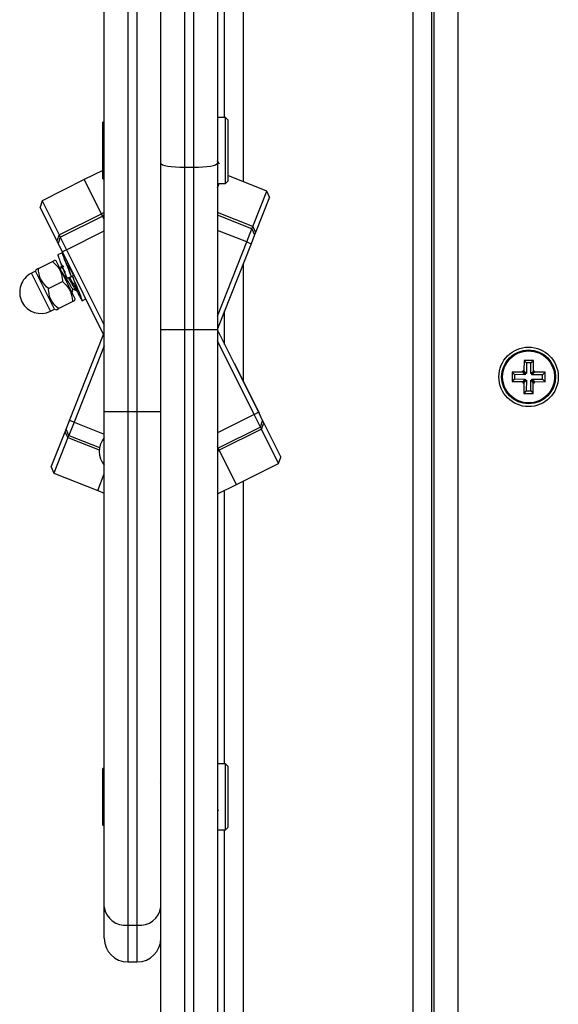
# Model space of a CAD drawing. Units: millimetres. Extents: x 106.1 to 118.6, y 1463.1 to 1477.1.
# Drawn here: x 107.7 to 107.8, y 1467.8 to 1468 of the extents above; entities that cross this region are included whole.
import ezdxf

# ---------------------------------------------------------------- set-up
doc = ezdxf.new("R2010")
doc.units = ezdxf.units.MM

# ---------------------------------------------------------------- blocks, each defined once
blk = doc.blocks.new('S161_')
at = {"color": 7, "linetype": 'Continuous', "lineweight": 25}
for p, q in [((107.8278146179521, 1468.432831508527), (107.8278146179521, 1467.662831508527)), ((107.8223146179522, 1467.6643834979), (107.8223146179522, 1468.431279519156)), ((107.822814617952, 1467.664131508527), (107.822814617952, 1468.431531508528)), ((107.818314617952, 1467.665693858249), (107.818314617952, 1468.429969158807)), ((107.7528146179521, 1467.925521508528), (107.7528146179521, 1468.170141508528)), ((107.7578146179522, 1468.170141508528), (107.7578146179522, 1467.925521508528)), ((107.7598146179522, 1467.925521508528), (107.7598146179522, 1468.170141508528)), ((107.764814617952, 1467.978126206833), (107.764814617952, 1468.120895315711)), ((107.7698146179522, 1468.12005568934), (107.7698146179522, 1467.977286580462)), ((107.7718146179521, 1467.977286580462), (107.7718146179521, 1468.12005568934)), ((107.7768146179522, 1468.120895315711), (107.7768146179522, 1467.978126206833)), ((107.7823146179522, 1467.974201926103), (107.7823146179522, 1468.016257467974)), ((107.7783146179521, 1467.98783150885), (107.7783146179521, 1468.014260757269)), ((107.7528146179521, 1467.986831508849), (107.7525146179522, 1467.986831508849)), ((107.7525146179522, 1467.974831508849), (107.7525146179522, 1467.986831508849)), ((107.778514617952, 1467.98783150885), (107.7768146179522, 1467.98783150885)), ((107.7790146179521, 1467.98733150885), (107.778514617952, 1467.98783150885)), ((107.778514617952, 1467.974607112885), (107.778514617952, 1467.98783150885)), ((107.7790146179521, 1467.98733150885), (107.7790146179521, 1467.975051712596)), ((107.764814617952, 1467.942861899184), (107.764814617952, 1467.978126206833)), ((107.764814617952, 1467.977915386556), (107.7648737730072, 1467.977841758917)), ((107.7648893001043, 1467.977864002909), (107.7648725555169, 1467.977895199079)), ((107.7768146179522, 1467.978350739609), (107.7768896179319, 1467.9784439783)), ((107.7768146179522, 1467.978126206833), (107.7768146179522, 1467.942861899184)), ((107.7525146179522, 1467.976601108534), (107.7485867406456, 1467.974640399867)), ((107.7698146179522, 1467.977286580462), (107.7718146179521, 1467.977286580462)), ((107.7698146179522, 1467.977286580462), (107.7698146179522, 1467.942861899184)), ((107.7718146179521, 1467.942861899184), (107.7718146179521, 1467.977286580462)), ((107.7485867406456, 1467.974640399867), (107.7396395276708, 1467.970174150883)), ((107.7522088776696, 1467.967384191917), (107.7485867406456, 1467.974640399867)), ((107.7525146179522, 1467.974831508849), (107.7528146179521, 1467.974831508849)), ((107.7768146179522, 1467.97383150885), (107.778514617952, 1467.97383150885)), ((107.7768146179522, 1467.972907888743), (107.7771801224106, 1467.97383150885)), ((107.778514617952, 1467.97383150885), (107.778514617952, 1467.974607112885)), ((107.778514617952, 1467.97383150885), (107.7790146179521, 1467.974331508851)), ((107.7873004582471, 1467.972228878047), (107.7790146179521, 1467.975507836081)), ((107.7790146179521, 1467.975051712596), (107.7790146179521, 1467.974331508851)), ((107.7843162495752, 1467.9646878616), (107.7873004582471, 1467.972228878047)), ((107.7878623320235, 1467.97093107303), (107.7873004582471, 1467.972228878047)), ((107.7396395276708, 1467.970174150883), (107.7391914312717, 1467.968832804688)), ((107.7396395276708, 1467.970174150883), (107.7432616646948, 1467.962917942934)), ((107.7878623320235, 1467.97093107303), (107.7849088205383, 1467.963467627565)), ((107.7427763090325, 1467.961651238023), (107.7391914312717, 1467.968832804688)), ((107.7432616646948, 1467.962917942934), (107.7522088776696, 1467.967384191917)), ((107.7528146179521, 1467.967686563945), (107.7522088776696, 1467.967384191917)), ((107.7524324332481, 1467.96693634421), (107.7522088776696, 1467.967384191917)), ((107.7843162495752, 1467.9646878616), (107.7768146179522, 1467.967656484505)), ((107.7434852202733, 1467.962470095226), (107.7524324332481, 1467.96693634421)), ((107.7528146179521, 1467.967127122281), (107.7524324332481, 1467.96693634421)), ((107.7528146179521, 1467.966170715612), (107.7524324332481, 1467.96693634421)), ((107.7841320664557, 1467.964222435726), (107.7768146179522, 1467.967118171789)), ((107.7448250949681, 1467.959785931332), (107.7528146179521, 1467.963774122852)), ((107.7830281695968, 1467.961432917538), (107.7768146179522, 1467.963891808171)), ((107.7830281695968, 1467.961432917538), (107.7841320664557, 1467.964222435726)), ((107.7841320664557, 1467.964222435726), (107.7843162495752, 1467.9646878616)), ((107.7841320664557, 1467.964222435726), (107.7846939402323, 1467.96292463071)), ((107.7843162495752, 1467.9646878616), (107.7849088205383, 1467.963467627565)), ((107.7849088205383, 1467.963467627565), (107.7846939402323, 1467.96292463071)), ((107.7432616646948, 1467.962917942934), (107.7427763090325, 1467.961651238023)), ((107.7430371238741, 1467.96112874903), (107.7427763090325, 1467.961651238023)), ((107.7434852202733, 1467.962470095226), (107.7430371238741, 1467.96112874903)), ((107.7439303736706, 1467.959339306435), (107.7430371238741, 1467.96112874903)), ((107.7432616646948, 1467.962917942934), (107.7434852202733, 1467.962470095226)), ((107.7434852202733, 1467.962470095226), (107.7448250949681, 1467.959785931332)), ((107.7768146179522, 1467.945731436746), (107.7830281695968, 1467.961432917538)), ((107.7839580089929, 1467.961064951918), (107.7768146179522, 1467.943013791548)), ((107.7830281695968, 1467.961432917538), (107.7839580089929, 1467.961064951918)), ((107.7846939402323, 1467.96292463071), (107.7839580089929, 1467.961064951918)), ((107.7439083375353, 1467.959152028747), (107.7429992817666, 1467.958735211337)), ((107.7448250949681, 1467.959785931332), (107.7439303736706, 1467.959339306435)), ((107.7528146179521, 1467.941541546837), (107.7439303736706, 1467.959339306435)), ((107.7448250949681, 1467.959785931332), (107.7528146179521, 1467.94378056218)), ((107.7388634468644, 1467.955831860523), (107.7418160271462, 1467.957305722688)), ((107.7426493289352, 1467.957427585894), (107.7423434548144, 1467.957569002805)), ((107.7466689530202, 1467.949375094216), (107.7426493289352, 1467.957427585894)), ((107.7449960639108, 1467.956918747539), (107.7449289678135, 1467.956885254663)), ((107.745176750447, 1467.956842446428), (107.745014370265, 1467.956917110408)), ((107.7823146179522, 1467.931926591889), (107.7823146179522, 1467.95691214619)), ((107.7382651945776, 1467.955239123892), (107.73737047328, 1467.954792498994)), ((107.741390097365, 1467.946740007317), (107.73737047328, 1467.954792498994)), ((107.7383360191964, 1467.955568580406), (107.7382651945776, 1467.955239123892)), ((107.7422848186626, 1467.947186632214), (107.7382651945776, 1467.955239123892)), ((107.7438778452616, 1467.956360557751), (107.7436538140608, 1467.956248726377)), ((107.744259618741, 1467.956191621924), (107.7438959686431, 1467.956358829286)), ((107.744520487205, 1467.954836342946), (107.7445438737985, 1467.954783790292)), ((107.740990783658, 1467.951570177973), (107.7439433639398, 1467.953044040136)), ((107.7449595895956, 1467.95378633495), (107.7458930979422, 1467.954144890034)), ((107.7449779374382, 1467.953734053233), (107.7449595895956, 1467.95378633495)), ((107.7449812175572, 1467.953735313109), (107.7449779374382, 1467.953734053233)), ((107.7459114457846, 1467.954092608317), (107.7456670676821, 1467.95399874412)), ((107.7458930979422, 1467.954144890034), (107.7459114457846, 1467.954092608317)), ((107.7463877181913, 1467.954416521148), (107.7460502058987, 1467.954286884656)), ((107.7460502058987, 1467.954286884656), (107.7460685537413, 1467.954234602939)), ((107.7458698494457, 1467.950825315072), (107.7459860625234, 1467.950737364899)), ((107.7468927163655, 1467.951159515245), (107.7471061839745, 1467.951266073509)), ((107.7431181204516, 1467.94730849542), (107.7460707007334, 1467.948782357585)), ((107.7465981284013, 1467.949045637702), (107.7466689530202, 1467.949375094216)), ((107.7481332894732, 1467.948987489244), (107.7489178507786, 1467.949347919913)), ((107.741390097365, 1467.946740007317), (107.7422848186626, 1467.947186632214)), ((107.7422848186626, 1467.947186632214), (107.7425906927834, 1467.947045215303)), ((107.7783146179521, 1467.939715869206), (107.7783146179521, 1467.946804251904)), ((107.764814617952, 1467.942861899184), (107.7698146179522, 1467.942861899184)), ((107.764814617952, 1467.652831508527), (107.764814617952, 1467.942861899184)), ((107.7698146179522, 1467.942861899184), (107.7718146179521, 1467.942861899184)), ((107.7698146179522, 1467.942861899184), (107.7698146179522, 1467.650081508527)), ((107.7718146179521, 1467.942861899184), (107.7768146179522, 1467.942861899184)), ((107.7718146179521, 1467.650081508527), (107.7718146179521, 1467.942861899184)), ((107.7768146179522, 1467.942861899184), (107.7768146179522, 1467.652831508527)), ((107.7768146179522, 1467.942720811275), (107.7854988622335, 1467.92532371062)), ((107.7454712269114, 1467.923598065137), (107.7526792896786, 1467.941812649253)), ((107.784604140936, 1467.924877085723), (107.7768146179522, 1467.940481795933)), ((107.7528146179521, 1467.939436975022), (107.7464010663076, 1467.923230099517)), ((107.8418444226321, 1467.936339887219), (107.8418252857333, 1467.934089968603)), ((107.843844350291, 1467.936322876641), (107.8418444226321, 1467.936339887219)), ((107.8423757436629, 1467.935799450248), (107.8418444226321, 1467.936339887219)), ((107.8433039133195, 1467.935791555612), (107.843844350291, 1467.936322876641)), ((107.843825213392, 1467.934072958025), (107.843844350291, 1467.936322876641)), ((107.7804335285121, 1467.935694968419), (107.7803440563824, 1467.935650305928)), ((107.7804335285121, 1467.935694968419), (107.7857037023123, 1467.925137257109)), ((107.8415752947759, 1467.934092094925), (107.8415731684539, 1467.933842103968)), ((107.8418252857333, 1467.934089968603), (107.8415752947759, 1467.934092094925)), ((107.8421066158067, 1467.933551657954), (107.8415752947759, 1467.934092094925)), ((107.8423566067641, 1467.933549531632), (107.8418252857333, 1467.934089968603)), ((107.8423757436629, 1467.935799450248), (107.8423566067641, 1467.933549531632)), ((107.8433039133195, 1467.935791555612), (107.8423757436629, 1467.935799450248)), ((107.8432847764205, 1467.933541636996), (107.8433039133195, 1467.935791555612)), ((107.8432847764205, 1467.933541636996), (107.843825213392, 1467.934072958025)), ((107.8435347673779, 1467.933539510673), (107.8440752043494, 1467.934070831705)), ((107.8440752043494, 1467.934070831705), (107.843825213392, 1467.934072958025)), ((107.8440730780272, 1467.933820840746), (107.8440752043494, 1467.934070831705)), ((107.8393232498377, 1467.933861240866), (107.8393062392609, 1467.931861313207)), ((107.8398466762322, 1467.932392634238), (107.8393062392609, 1467.931861313207)), ((107.8393062392609, 1467.931861313207), (107.8415561578771, 1467.931842176309)), ((107.8415731684539, 1467.933842103968), (107.8393232498377, 1467.933861240866)), ((107.8398545708684, 1467.933320803895), (107.8393232498377, 1467.933861240866)), ((107.8398545708684, 1467.933320803895), (107.8398466762322, 1467.932392634238)), ((107.8398466762322, 1467.932392634238), (107.8420965948483, 1467.93237349734)), ((107.8421044894845, 1467.933301666997), (107.8398545708684, 1467.933320803895)), ((107.8420944685264, 1467.932123506381), (107.8415540315548, 1467.931592185352)), ((107.8415561578771, 1467.931842176309), (107.8415540315548, 1467.931592185352)), ((107.8420965948483, 1467.93237349734), (107.8415561578771, 1467.931842176309)), ((107.8421044894845, 1467.933301666997), (107.8415731684539, 1467.933842103968)), ((107.8423444594835, 1467.932121380059), (107.8418040225122, 1467.93159005903)), ((107.8420965948483, 1467.93237349734), (107.8420944685264, 1467.932123506381)), ((107.8420944685264, 1467.932123506381), (107.8423444594835, 1467.932121380059)), ((107.8421066158067, 1467.933551657954), (107.8421044894845, 1467.933301666997)), ((107.8423566067641, 1467.933549531632), (107.8421066158067, 1467.933551657954)), ((107.8423444594835, 1467.932121380059), (107.8423253225847, 1467.929871461443)), ((107.8432534922413, 1467.929863566807), (107.8432726291401, 1467.932113485423)), ((107.8432726291401, 1467.932113485423), (107.843803950171, 1467.931573048452)), ((107.8432726291401, 1467.932113485423), (107.8435226200975, 1467.932111359101)), ((107.8435347673779, 1467.933539510673), (107.8432847764205, 1467.933541636996)), ((107.8435226200975, 1467.932111359101), (107.8435247464198, 1467.93236135006)), ((107.8435226200975, 1467.932111359101), (107.8440539411284, 1467.93157092213)), ((107.8435247464198, 1467.93236135006), (107.8440560674504, 1467.931820913089)), ((107.8435247464198, 1467.93236135006), (107.8457746650357, 1467.93234221316)), ((107.8435326410559, 1467.933289519716), (107.8440730780272, 1467.933820840746)), ((107.8435326410559, 1467.933289519716), (107.8435347673779, 1467.933539510673)), ((107.8457825596721, 1467.933270382817), (107.8435326410559, 1467.933289519716)), ((107.8440539411284, 1467.93157092213), (107.8440560674504, 1467.931820913089)), ((107.8440560674504, 1467.931820913089), (107.8463059860665, 1467.931801776189)), ((107.8463229966433, 1467.933801703848), (107.8440730780272, 1467.933820840746)), ((107.8457746650357, 1467.93234221316), (107.8457825596721, 1467.933270382817)), ((107.8457746650357, 1467.93234221316), (107.8463059860665, 1467.931801776189)), ((107.8457825596721, 1467.933270382817), (107.8463229966433, 1467.933801703848)), ((107.8463059860665, 1467.931801776189), (107.8463229966433, 1467.933801703848)), ((107.8415540315548, 1467.931592185352), (107.8418040225122, 1467.93159005903)), ((107.8418040225122, 1467.93159005903), (107.8417848856132, 1467.929340140414)), ((107.8423253225847, 1467.929871461443), (107.8417848856132, 1467.929340140414)), ((107.8423253225847, 1467.929871461443), (107.8432534922413, 1467.929863566807)), ((107.8432534922413, 1467.929863566807), (107.843784813272, 1467.929323129836)), ((107.843784813272, 1467.929323129836), (107.843803950171, 1467.931573048452)), ((107.843803950171, 1467.931573048452), (107.8440539411284, 1467.93157092213)), ((107.8417848856132, 1467.929340140414), (107.843784813272, 1467.929323129836)), ((107.744735295672, 1467.921738386345), (107.7454712269114, 1467.923598065137)), ((107.7464010663076, 1467.923230099517), (107.7454712269114, 1467.923598065137)), ((107.7528146179521, 1467.925521508528), (107.7578146179522, 1467.925521508528)), ((107.7528146179521, 1467.820478029976), (107.7528146179521, 1467.925521508528)), ((107.7578146179522, 1467.925521508528), (107.7598146179522, 1467.925521508528)), ((107.7578146179522, 1467.925521508528), (107.7578146179522, 1467.816587530769)), ((107.7598146179522, 1467.925521508528), (107.764814617952, 1467.925521508528)), ((107.7598146179522, 1467.816587530769), (107.7598146179522, 1467.925521508528)), ((107.784604140936, 1467.924877085723), (107.7768146179522, 1467.920988729738)), ((107.784604140936, 1467.924877085723), (107.7854988622335, 1467.92532371062)), ((107.7859440156311, 1467.922192921829), (107.784604140936, 1467.924877085723)), ((107.7854988622335, 1467.92532371062), (107.7863921120302, 1467.923534268026)), ((107.7856142301826, 1467.925092594618), (107.7857037023123, 1467.925137257109)), ((107.7859440156311, 1467.922192921829), (107.7863921120302, 1467.923534268026)), ((107.7863921120302, 1467.923534268026), (107.7866529268718, 1467.923011779032)), ((107.744520415366, 1467.921195389492), (107.744735295672, 1467.921738386345)), ((107.7452971694484, 1467.920440581329), (107.744735295672, 1467.921738386345)), ((107.7464010663076, 1467.923230099517), (107.7452971694484, 1467.920440581329)), ((107.7464010663076, 1467.923230099517), (107.7528146179521, 1467.920692062826)), ((107.7859440156311, 1467.922192921829), (107.776996802656, 1467.917726672847)), ((107.7861675712096, 1467.921745074121), (107.7772203582345, 1467.917278825138)), ((107.7861675712096, 1467.921745074121), (107.7859440156311, 1467.922192921829)), ((107.7861675712096, 1467.921745074121), (107.7866529268718, 1467.923011779032)), ((107.7897897082335, 1467.914488866172), (107.7861675712096, 1467.921745074121)), ((107.7866529268718, 1467.923011779032), (107.7902378046327, 1467.915830212367)), ((107.7415669038806, 1467.913731944025), (107.744520415366, 1467.921195389492)), ((107.7451129863289, 1467.919975155455), (107.7421287776572, 1467.912434139009)), ((107.7451129863289, 1467.919975155455), (107.744520415366, 1467.921195389492)), ((107.7452971694484, 1467.920440581329), (107.7451129863289, 1467.919975155455)), ((107.7451129863289, 1467.919975155455), (107.751739498953, 1467.917352843651)), ((107.7452971694484, 1467.920440581329), (107.7518073926286, 1467.917864288782)), ((107.776996802656, 1467.917726672847), (107.7768146179522, 1467.918091642501)), ((107.7768146179522, 1467.917635730309), (107.776996802656, 1467.917726672847)), ((107.7768146179522, 1467.917076288646), (107.7772203582345, 1467.917278825138)), ((107.7772203582345, 1467.917278825138), (107.776996802656, 1467.917726672847)), ((107.7808424952585, 1467.910022617188), (107.7772203582345, 1467.917278825138)), ((107.7897897082335, 1467.914488866172), (107.7902378046327, 1467.915830212367)), ((107.7415669038806, 1467.913731944025), (107.7421287776572, 1467.912434139009)), ((107.7808424952585, 1467.910022617188), (107.7897897082335, 1467.914488866172)), ((107.7421287776572, 1467.912434139009), (107.7514271716191, 1467.908754482812)), ((107.7514271716191, 1467.908754482812), (107.7528146179521, 1467.912260523027)), ((107.7768146179522, 1467.908011990754), (107.7808424952585, 1467.910022617188)), ((107.7823146179522, 1467.702831508528), (107.7823146179522, 1467.910757467974)), ((107.7514271716191, 1467.908754482812), (107.7528146179521, 1467.908205428262)), ((107.7783146179521, 1467.850821508527), (107.7783146179521, 1467.908760757269)), ((107.778514617952, 1467.850821508527), (107.7768146179522, 1467.850821508527)), ((107.7790146179521, 1467.850321508527), (107.778514617952, 1467.850821508527)), ((107.778514617952, 1467.836821508528), (107.778514617952, 1467.850821508527)), ((107.7528146179521, 1467.849821025209), (107.7525146179522, 1467.849821025209)), ((107.7525146179522, 1467.83782102521), (107.7525146179522, 1467.849821025209)), ((107.7790146179521, 1467.850321508527), (107.7790146179521, 1467.837321508528)), ((107.764814617952, 1467.846739689377), (107.7647559324626, 1467.846812718533)), ((107.764814617952, 1467.846242345018), (107.7647883523394, 1467.846209688545)), ((107.7768230503016, 1467.846788201575), (107.7768146179522, 1467.846798693355)), ((107.7525146179522, 1467.83782102521), (107.7528146179521, 1467.83782102521)), ((107.7768146179522, 1467.836821508528), (107.778514617952, 1467.836821508528)), ((107.7783146179521, 1467.702831508528), (107.7783146179521, 1467.836821508528)), ((107.778514617952, 1467.836821508528), (107.7790146179521, 1467.837321508528)), ((107.7528146179521, 1467.813821025209), (107.7528146179521, 1467.820478029976)), ((107.7578146179522, 1467.816587530769), (107.7598146179522, 1467.816587530769)), ((107.7578146179522, 1467.816587530769), (107.7578146179522, 1467.80882102521)), ((107.7598146179522, 1467.80882102521), (107.7598146179522, 1467.816587530769)), ((107.7578146179522, 1467.80882102521), (107.7598146179522, 1467.80882102521))]:
    blk.add_line(p, q, dxfattribs=at)
at = {"color": 7, "linetype": 'Continuous', "lineweight": 25, "flags": 128}
for points in [[(107.764814617952, 1467.978126206833), (107.7649106915502, 1467.977962403854), (107.7651952202896, 1467.977804895732), (107.7656572698907, 1467.977659735416), (107.7662790840462, 1467.977532501332), (107.7670367667871, 1467.97742808302), (107.7679012007903, 1467.977350493214), (107.7688391663419, 1467.977302713647), (107.7698146179522, 1467.977286580462)], [(107.7718146179521, 1467.977286580462), (107.7727900695623, 1467.977302713647), (107.773728035114, 1467.977350493214), (107.7745924691172, 1467.97742808302), (107.7753501518581, 1467.977532501332), (107.7759719660135, 1467.977659735416), (107.7764340156146, 1467.977804895732), (107.7767185443541, 1467.977962403854), (107.7768146179522, 1467.978126206833)]]:
    blk.add_lwpolyline(points, dxfattribs=at)
at = {"color": 7, "linetype": 'Continuous', "lineweight": 25}
for radius in [0.006299999999999272, 0.005717157287524696, 0.005517157287524522]:
    blk.add_circle((107.842814617952, 1467.932831508527), radius, dxfattribs=at)
for centre, radius, start, end in [((107.7393802853226, 1467.950766253156), 0.004499999999999634, 116.5273462444856, 206.5273462652003), ((107.7393802853226, 1467.950766253156), 0.004500000000003702, 206.5273462652003, 296.5273462428667), ((107.7562269764874, 1467.917017365813), 0.004500000000000789, 139.3147246777058, 220.6852752989784), ((107.7573214171556, 1467.821111882818), 0.00455115463228174, 188.0057785957174, 276.2212625607211), ((107.7603078187486, 1467.821111882818), 0.004551154632289058, 263.7787374419466, 351.9942214043076), ((107.7578146179522, 1467.813821025209), 0.005, 180, 270), ((107.7598146179522, 1467.813821025209), 0.005, 270, 0)]:
    blk.add_arc(centre, radius, start, end, dxfattribs=at)
for points, knots in [([(107.7768707867929, 1467.978471633212), (107.7768588660154, 1467.978487949291), (107.7768404356842, 1467.978513175056), (107.7768213566324, 1467.978602862291), (107.7768146179522, 1467.978634539631)], [0, 0, 0, 0, 0.646802131170411, 1, 1, 1, 1]), ([(107.7768695632033, 1467.978468909999), (107.7769536201586, 1467.978364454016), (107.7770617651309, 1467.978230064311), (107.7771698095481, 1467.978095590042), (107.7771938751676, 1467.978065637486)], [0, 0, 0, 0, 0.7772617959489015, 1, 1, 1, 1]), ([(107.7458930979422, 1467.954144890034), (107.7456157974239, 1467.954808531533), (107.7450611963878, 1467.956135814531), (107.7443811904071, 1467.95779077822), (107.743937735018, 1467.958924611643), (107.7439239358647, 1467.959064357386), (107.7439172300554, 1467.95913226795)], [0, 0, 0, 0, 0.2534618852424143, 0.5069237704848426, 0.7603856557272328, 1, 1, 1, 1]), ([(107.7422578095478, 1467.9575262506), (107.7422807252129, 1467.957537689588), (107.7423600204657, 1467.957577272009), (107.7420420832, 1467.957418564823), (107.7418160271462, 1467.957305722688)], [0, 0, 0, 0, 0.2889916402306705, 1, 1, 1, 1]), ([(107.7418160271462, 1467.957305722688), (107.7423550456693, 1467.956808620021), (107.743438348728, 1467.955809558179), (107.7438871317987, 1467.954171064511), (107.7439335250632, 1467.953241234365), (107.7439433639398, 1467.953044040136)], [0, 0, 0, 0, 0.4382972968643244, 0.8808765968776154, 1, 1, 1, 1]), ([(107.7449595895956, 1467.95378633495), (107.7446827230995, 1467.954448989996), (107.744128990107, 1467.955774300089), (107.7434556464617, 1467.957414644628), (107.7430235253497, 1467.958522162786), (107.7430159605065, 1467.958646778032), (107.7430123397513, 1467.958706422538)], [0, 0, 0, 0, 0.2552308895539077, 0.5104617791078011, 0.7656926686617329, 1, 1, 1, 1]), ([(107.7450356508865, 1467.956875055484), (107.7450388363496, 1467.956886261278), (107.7450426170938, 1467.956899561144), (107.7450715307503, 1467.956868123763), (107.7451036377534, 1467.956832887361), (107.7451639959543, 1467.956756953395), (107.7452504151491, 1467.956633084041), (107.745317369745, 1467.956536269539), (107.7453632578359, 1467.956461541736), (107.7453826685222, 1467.956429931837)], [0, 0, 0, 0, 0.2154142972188284, 0.2556696909653613, 0.3268808160298624, 0.5620240463629614, 0.7873767841129984, 0.910060268491346, 1, 1, 1, 1]), ([(107.7388634468644, 1467.955831860523), (107.73871069732, 1467.955755611361), (107.7384020415396, 1467.955601537285), (107.7384150790427, 1467.955608045316), (107.738421664463, 1467.95561133261)], [0, 0, 0, 0, 0.4948863888220241, 1, 1, 1, 1]), ([(107.740990783658, 1467.951570177973), (107.7404517651349, 1467.952067280637), (107.7393684620764, 1467.953066342481), (107.7389196790057, 1467.954704836149), (107.738873285741, 1467.955634666294), (107.7388634468644, 1467.955831860523)], [0, 0, 0, 0, 0.4382972968643179, 0.8808765968776553, 1, 1, 1, 1]), ([(107.7436443773095, 1467.956231913918), (107.743615945221, 1467.956100966647), (107.7435757274892, 1467.955915739232), (107.7435353737602, 1467.955730539086), (107.7435235482636, 1467.955676266936)], [0, 0, 0, 0, 0.7069540617621846, 1, 1, 1, 1]), ([(107.7435261586184, 1467.955428967729), (107.7435506800212, 1467.955419257567), (107.7435936826187, 1467.955402229088), (107.7437515194338, 1467.955190341987), (107.743973758672, 1467.954863004934), (107.7442633504175, 1467.954399973625), (107.7445853856112, 1467.953878694527), (107.7449160882653, 1467.953333153316), (107.7452496857964, 1467.95278310106), (107.745547593065, 1467.952309772015), (107.7457447676407, 1467.952002405029), (107.7459107231794, 1467.951755905191), (107.746041370222, 1467.951586585319), (107.7461246338872, 1467.951498962909), (107.7461454043929, 1467.951502555735), (107.7461526691282, 1467.95150381237)], [0, 0, 0, 0, 0.09024089534216811, 0.1582532987712064, 0.2253376287021825, 0.3584701757713269, 0.4264533957280526, 0.4933745995317892, 0.6266998528471809, 0.6946403764961793, 0.7613861903362391, 0.8277811606110558, 0.8956007268127948, 0.9634850927054143, 0.9999999999999999, 0.9999999999999999, 0.9999999999999999, 0.9999999999999999]), ([(107.7436754327421, 1467.956167253118), (107.743678599522, 1467.956201223838), (107.7436869768247, 1467.956291088943), (107.7439919953257, 1467.955857523371), (107.7443589415376, 1467.955248057982), (107.7445330280323, 1467.954958915625)], [0, 0, 0, 0, 0.2420969625362076, 0.6404359034061416, 1, 1, 1, 1]), ([(107.7439027885274, 1467.956345502018), (107.7439082749364, 1467.95634538132), (107.7439285149295, 1467.956344936052), (107.743985863587, 1467.956281211667), (107.7440578929484, 1467.956176518479), (107.7440738168921, 1467.956153373356)], [0, 0, 0, 0, 0.2246007693277635, 0.828578047846857, 1, 1, 1, 1]), ([(107.7450053206165, 1467.956533819111), (107.7450517482742, 1467.956473336702), (107.7451957376537, 1467.956285758329), (107.7456756240659, 1467.955481062306), (107.7461185115524, 1467.954728299417), (107.7463366781524, 1467.954357488037)], [0, 0, 0, 0, 0.1944975777527086, 0.6032090995722158, 1, 1, 1, 1]), ([(107.7457038842948, 1467.954635470083), (107.7456338335117, 1467.954817489502), (107.7454838811421, 1467.955207124594), (107.7453739845078, 1467.955508400056), (107.7453154264773, 1467.955668933615)], [0, 0, 0, 0, 0.467153559105712, 1, 1, 1, 1]), ([(107.7439433639398, 1467.953044040136), (107.7444823824629, 1467.952546937471), (107.7455656855216, 1467.951547875627), (107.746014468592, 1467.949909381959), (107.7460608618567, 1467.948979551815), (107.7460707007334, 1467.948782357585)], [0, 0, 0, 0, 0.4382972968643404, 0.880876596877628, 1, 1, 1, 1]), ([(107.745205221906, 1467.953821351866), (107.7452189383726, 1467.953798092954), (107.745439710039, 1467.953423732053), (107.7458945218214, 1467.952639303365), (107.7464446202951, 1467.951731818102), (107.7468071582667, 1467.951180290907), (107.7468463501583, 1467.951210270845), (107.7468615690221, 1467.951221912553)], [0, 0, 0, 0, 0.01733588003616067, 0.2790274819530388, 0.5417796136035027, 0.82206539854463, 1, 1, 1, 1]), ([(107.7454414937, 1467.953912102477), (107.7455251175837, 1467.953768237668), (107.7456447318564, 1467.953562455737), (107.7458229696532, 1467.953257391824), (107.7460521791923, 1467.952868691205), (107.7462720210913, 1467.952499801804), (107.7464286551324, 1467.952242196057), (107.7464741058887, 1467.95216795399), (107.7465637460053, 1467.952021649687), (107.7467081496744, 1467.951786779911), (107.746941464845, 1467.951433190164), (107.7470548222114, 1467.951297032297), (107.7470956314836, 1467.951274590363), (107.7471007846287, 1467.95127205238), (107.7471094795611, 1467.951267974811), (107.7471124819084, 1467.95127366069), (107.7471141214128, 1467.951276765601)], [0, 0, 0, 0, 0.1032287438015876, 0.1476567529037127, 0.222664264965886, 0.3932324026558662, 0.4407439961798805, 0.4549982430598512, 0.4629147722939498, 0.5801466319908551, 0.6991922173988706, 0.9386590829863414, 0.9423263924929804, 0.949143980064825, 0.9722288381695569, 0.9999999999999999, 0.9999999999999999, 0.9999999999999999, 0.9999999999999999]), ([(107.7455317843133, 1467.954714537682), (107.7455716109431, 1467.954650320682), (107.7457109356609, 1467.954425671612), (107.7458598712447, 1467.954178990427), (107.7459662328871, 1467.954002824226)], [0, 0, 0, 0, 0.2858547321232373, 1, 1, 1, 1]), ([(107.7468553321158, 1467.951286656524), (107.747037986989, 1467.950929107897), (107.7474999239558, 1467.950024861959), (107.7479716764518, 1467.949164565156), (107.7481988100916, 1467.948860063419), (107.7480599262183, 1467.949353072028), (107.7475963407727, 1467.950551685022), (107.7468855263376, 1467.95228619332), (107.746328646045, 1467.953619987544), (107.7460502058987, 1467.954286884656)], [0, 0, 0, 0, 0.09828887225450793, 0.2485740602120971, 0.3988592481696829, 0.5491444361272656, 0.6994296240848585, 0.8497148120424329, 1, 1, 1, 1]), ([(107.7470724824137, 1467.951406000275), (107.7470692373104, 1467.95144418414), (107.7470595423259, 1467.951558261251), (107.7468470268239, 1467.952175200556), (107.7464951798175, 1467.953124842328), (107.7462107624334, 1467.953864682735), (107.7460685537413, 1467.954234602939)], [0, 0, 0, 0, 0.1436220176539576, 0.429081345102633, 0.7145406725512641, 1, 1, 1, 1]), ([(107.7431181204516, 1467.94730849542), (107.7425791019285, 1467.947805598087), (107.7414957988697, 1467.948804659929), (107.7410470157991, 1467.950443153597), (107.7410006225346, 1467.951372983743), (107.740990783658, 1467.951570177973)], [0, 0, 0, 0, 0.4382972968643257, 0.8808765968776747, 1, 1, 1, 1]), ([(107.7460071401009, 1467.950725518678), (107.7460355842255, 1467.950856495979), (107.7460906876339, 1467.951110231881), (107.7461458406452, 1467.951363851451), (107.7461725239271, 1467.951486553769)], [0, 0, 0, 0, 0.5161953783412945, 1, 1, 1, 1]), ([(107.746157277376, 1467.951493556809), (107.7462788806884, 1467.951437732376), (107.7465218618298, 1467.951326187023), (107.7467647465226, 1467.951214322456), (107.7468860761722, 1467.951158442078)], [0, 0, 0, 0, 0.500463993742826, 1, 1, 1, 1]), ([(107.7460707007334, 1467.948782357585), (107.7462234502778, 1467.948858606747), (107.7465321060582, 1467.949012680823), (107.7465190685551, 1467.949006172794), (107.7465124831347, 1467.949002885498)], [0, 0, 0, 0, 0.494886388822115, 1, 1, 1, 1]), ([(107.74267633805, 1467.947087967508), (107.7426534223849, 1467.94707652852), (107.7425741271321, 1467.947036946099), (107.7428920643977, 1467.947195653285), (107.7431181204516, 1467.94730849542)], [0, 0, 0, 0, 0.2889916402307208, 1, 1, 1, 1]), ([(107.7768146179522, 1467.841244347728), (107.7768418703295, 1467.841210478073), (107.7769264619784, 1467.841105346328), (107.7770109954836, 1467.841000158802), (107.7770682953433, 1467.840928858901)], [0, 0, 0, 0, 0.3221639219310067, 1, 1, 1, 1])]:
    blk.add_open_spline(points, degree=3, knots=knots, dxfattribs=at)
blk = doc.blocks.new('S161')
at = {"layer": 'Defpoints'}
blk.add_blockref('S161_', (0, 0), dxfattribs=at)

msp = doc.modelspace()

# ---------------------------------------------------------------- block references
msp.add_blockref('S161', (0, 0))

doc.saveas('drawing.dxf')
